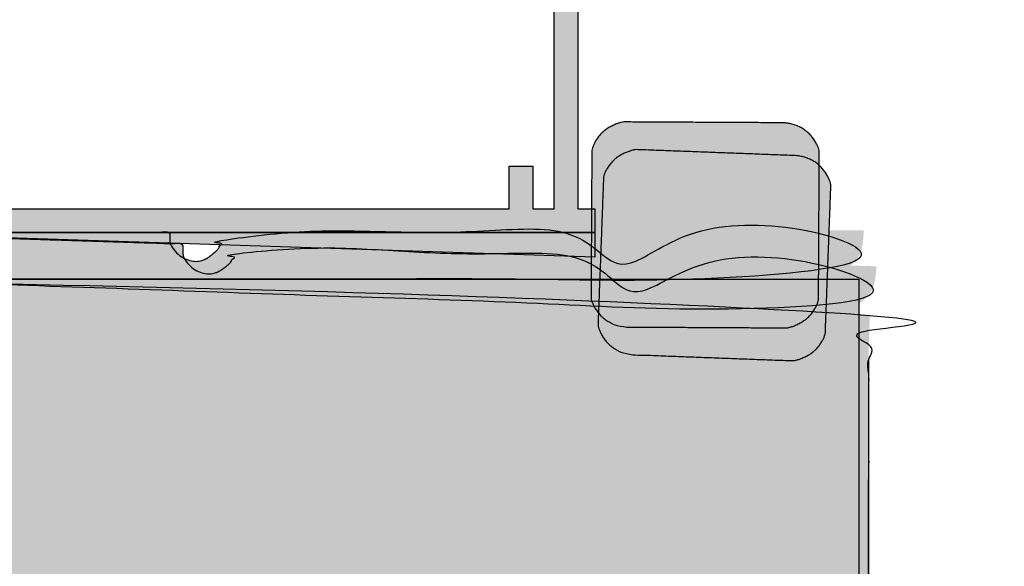
# Model space of a CAD drawing. Units: millimetres. Extents: x -7462 to 6060, y -4323 to -2837.
# Drawn here: x 3030 to 3122, y -3442 to -3391 of the extents above; entities that cross this region are included whole.
import ezdxf

# ---------------------------------------------------------------- set-up
doc = ezdxf.new("R2010")
doc.units = ezdxf.units.MM
doc.header["$LTSCALE"] = 5.08
doc.header["$PDMODE"] = 1
doc.header["$PDSIZE"] = -2
doc.layers.get('0').update_dxf_attribs({"lineweight": 18})
doc.layers.get('Defpoints').update_dxf_attribs({"lineweight": 18, "true_color": 0xff7fff})
for name, color, linetype, lineweight in [('Dimension', 7, 'Continuous', 5), ('Wall-Ext Veneer', 7, 'Continuous', 25), ('Wall-Ext Veneer_Hatch', 7, 'Continuous', 5)]:
    doc.layers.add(name, color=color, linetype=linetype, lineweight=lineweight)
doc.styles.add('Calibri', font='Calibri')
doc.dimstyles.new('STANDARD-1', dxfattribs={"dimtxt": 22.324219, "dimasz": 1.122412, "dimexe": 1.5, "dimexo": 1.5, "dimgap": 0, "dimtad": 0, "dimdec": 0, "dimdsep": 46, "dimtxsty": 'Calibri', "dimblk": 'VW_SLASH', "dimblk1": 'VW_SLASH', "dimblk2": 'VW_SLASH', "dimcen": 0, "dimdle": 1.5, "dimazin": 0, "dimtfac": 1, "dimtdec": 0, "dimtix": 1, "dimtmove": 0, "dimatfit": 0, "dimldrblk": 'VW_EMPTYARROW', "dimfxl": 2, "dimfxlon": 1, "dimfrac": 2, "dimtolj": 1, "dimarcsym": 0})

# ---------------------------------------------------------------- blocks, each defined once
blk = doc.blocks.new('VW_SLASH')
at = {"color": 0, "linetype": 'ByBlock', "lineweight": -2}
blk.add_line((1.3364, 0), (-1, 0), dxfattribs=at)
at = {"color": 0, "lineweight": 20, "flags": 128}
blk.add_lwpolyline([(0.5001, 0.5001), (-0.5001, -0.5001)], dxfattribs=at)
blk = doc.blocks.new('*D43')
at = {"layer": 'Defpoints', "color": 0}
for p in [(4122.863, -3202.509), (3046.151, -3569.103), (4122.863, -3661.873)]:
    blk.add_point(p, dxfattribs=at)
at = {"layer": 'Dimension', "color": 0, "lineweight": -2}
for p, q in [((3046.151, -3222.509), (3046.151, -3187.509)), ((4122.863, -3222.509), (4122.863, -3187.509)), ((3057.376, -3202.509), (4111.639, -3202.509))]:
    blk.add_line(p, q, dxfattribs=at)
at = {"layer": 'Dimension', "color": 0, "lineweight": -2, "xscale": 11.22412109375, "yscale": 11.22412109375, "zscale": 11.22412109375, "rotation": 180}
blk.add_blockref('VW_SLASH', (3046.151, -3202.509), dxfattribs=at)
at = {"layer": 'Dimension', "color": 0, "lineweight": -2, "xscale": 11.22412109375, "yscale": 11.22412109375, "zscale": 11.22412109375}
blk.add_blockref('VW_SLASH', (4122.863, -3202.509), dxfattribs=at)
at = {"layer": 'Dimension', "color": 0, "insert": (3584.507, -3184.664), "char_height": 20.0918, "attachment_point": 5, "style": 'Calibri'}
blk.add_mtext('\\A1;MAX. BEARER SPAN 1.1m', dxfattribs=at)
blk = doc.blocks.new('VW_EMPTYARROW')
at = {"color": 0, "linetype": 'ByBlock', "lineweight": -2}
blk.add_line((1.3364, 0), (-1, 0), dxfattribs=at)
at = {"color": 0, "lineweight": -2, "flags": 128}
blk.add_lwpolyline([(-1.4144, 0.379), (0, 0), (-1.4144, -0.379)], close=True, dxfattribs=at)

msp = doc.modelspace()

# ---------------------------------------------------------------- hatches: boundary and pattern name
at = {"layer": 'Wall-Ext Veneer_Hatch', "linetype": 'Continuous', "lineweight": 0, "true_color": 0xcccccc}
msp.add_hatch(color=254, dxfattribs=at).paths.add_polyline_path([(3077.583, -3371.916), (3075.375, -3371.916), (3075.375, -3367.904), (3021.294, -3367.904), (3021.294, -3371.916), (3019.086, -3371.916), (3019.086, -3367.904), (3013.284, -3367.904), (3013.284, -3365.704), (3083.384, -3365.704), (3083.384, -3367.904), (3081.792, -3367.904), (3081.792, -3408.504), (3083.384, -3408.504), (3083.384, -3410.704), (3013.284, -3410.704), (3013.284, -3408.504), (3014.877, -3408.504), (3014.877, -3367.916), (3017.086, -3367.916), (3017.086, -3408.504), (3019.086, -3408.504), (3019.086, -3404.516), (3021.294, -3404.516), (3021.294, -3408.504), (3075.375, -3408.504), (3075.375, -3404.516), (3077.583, -3404.516), (3077.583, -3408.504), (3079.583, -3408.504), (3079.583, -3367.904), (3077.583, -3367.904)])
at = {"layer": 'Wall-Ext Veneer_Hatch', "linetype": 'Continuous', "lineweight": 0, "true_color": 0x888888}
for points in [[(3100.816, -3400.463), (3100.903, -3400.465), (3100.99, -3400.468), (3101.077, -3400.473), (3101.163, -3400.481), (3101.249, -3400.49), (3101.335, -3400.501), (3101.421, -3400.514), (3101.507, -3400.528), (3101.592, -3400.545), (3101.676, -3400.564), (3101.76, -3400.584), (3101.843, -3400.606), (3101.926, -3400.63), (3102.008, -3400.656), (3102.089, -3400.684), (3102.17, -3400.714), (3102.25, -3400.745), (3102.329, -3400.778), (3102.406, -3400.813), (3102.483, -3400.849), (3102.559, -3400.887), (3102.634, -3400.927), (3102.708, -3400.969), (3102.781, -3401.012), (3102.852, -3401.056), (3102.922, -3401.103), (3102.991, -3401.151), (3103.059, -3401.2), (3103.125, -3401.251), (3103.19, -3401.303), (3103.253, -3401.357), (3103.315, -3401.412), (3103.376, -3401.468), (3103.434, -3401.526), (3103.492, -3401.585), (3103.547, -3401.645), (3103.601, -3401.706), (3103.654, -3401.769), (3103.704, -3401.833), (3103.753, -3401.898), (3103.8, -3401.964), (3103.845, -3402.03), (3103.889, -3402.098), (3103.93, -3402.167), (3103.97, -3402.237), (3104.008, -3402.308), (3104.043, -3402.379), (3104.077, -3402.451), (3104.109, -3402.524), (3104.139, -3402.598), (3104.167, -3402.672), (3104.193, -3402.747), (3104.217, -3402.822), (3104.238, -3402.898), (3104.258, -3402.974), (3104.276, -3403.051), (3104.291, -3403.128), (3104.305, -3403.206), (3104.316, -3403.283), (3104.325, -3403.361), (3104.332, -3403.439), (3104.337, -3403.518), (3104.34, -3403.596), (3104.34, -3403.674), (3104.273, -3416.443), (3104.272, -3416.521), (3104.268, -3416.599), (3104.262, -3416.678), (3104.254, -3416.756), (3104.244, -3416.833), (3104.232, -3416.911), (3104.218, -3416.988), (3104.202, -3417.065), (3104.183, -3417.142), (3104.163, -3417.218), (3104.14, -3417.293), (3104.116, -3417.369), (3104.089, -3417.443), (3104.06, -3417.517), (3104.03, -3417.59), (3103.997, -3417.663), (3103.962, -3417.735), (3103.926, -3417.806), (3103.887, -3417.876), (3103.847, -3417.945), (3103.805, -3418.014), (3103.761, -3418.081), (3103.715, -3418.148), (3103.667, -3418.213), (3103.617, -3418.277), (3103.566, -3418.341), (3103.513, -3418.403), (3103.458, -3418.464), (3103.402, -3418.523), (3103.344, -3418.582), (3103.285, -3418.639), (3103.224, -3418.694), (3103.161, -3418.749), (3103.097, -3418.802), (3103.032, -3418.853), (3102.965, -3418.903), (3102.897, -3418.952), (3102.828, -3418.999), (3102.757, -3419.045), (3102.685, -3419.089), (3102.612, -3419.131), (3102.538, -3419.172), (3102.463, -3419.211), (3102.386, -3419.248), (3102.309, -3419.284), (3102.231, -3419.318), (3102.151, -3419.35), (3102.071, -3419.38), (3101.99, -3419.409), (3101.909, -3419.436), (3101.827, -3419.461), (3101.744, -3419.484), (3101.66, -3419.506), (3101.576, -3419.525), (3101.491, -3419.543), (3101.406, -3419.558), (3101.321, -3419.572), (3101.235, -3419.584), (3101.148, -3419.594), (3101.062, -3419.603), (3100.975, -3419.609), (3100.889, -3419.613), (3100.802, -3419.616), (3100.715, -3419.616), (3086.55, -3419.541), (3086.463, -3419.54), (3086.376, -3419.537), (3086.289, -3419.531), (3086.203, -3419.524), (3086.116, -3419.515), (3086.03, -3419.504), (3085.944, -3419.491), (3085.859, -3419.476), (3085.774, -3419.46), (3085.69, -3419.441), (3085.606, -3419.421), (3085.522, -3419.398), (3085.44, -3419.374), (3085.358, -3419.348), (3085.276, -3419.321), (3085.196, -3419.291), (3085.116, -3419.26), (3085.037, -3419.227), (3084.959, -3419.192), (3084.882, -3419.156), (3084.806, -3419.117), (3084.731, -3419.078), (3084.658, -3419.036), (3084.585, -3418.993), (3084.514, -3418.948), (3084.443, -3418.902), (3084.375, -3418.854), (3084.307, -3418.805), (3084.241, -3418.754), (3084.176, -3418.702), (3084.112, -3418.648), (3084.051, -3418.593), (3083.99, -3418.537), (3083.931, -3418.479), (3083.874, -3418.42), (3083.818, -3418.36), (3083.764, -3418.298), (3083.712, -3418.236), (3083.662, -3418.172), (3083.613, -3418.107), (3083.566, -3418.041), (3083.52, -3417.974), (3083.477, -3417.906), (3083.435, -3417.837), (3083.396, -3417.768), (3083.358, -3417.697), (3083.322, -3417.626), (3083.288, -3417.553), (3083.256, -3417.481), (3083.227, -3417.407), (3083.199, -3417.333), (3083.173, -3417.258), (3083.149, -3417.183), (3083.127, -3417.107), (3083.108, -3417.03), (3083.09, -3416.954), (3083.074, -3416.876), (3083.061, -3416.799), (3083.05, -3416.721), (3083.041, -3416.643), (3083.034, -3416.565), (3083.029, -3416.487), (3083.026, -3416.409), (3083.025, -3416.33), (3083.093, -3403.562), (3083.094, -3403.484), (3083.098, -3403.405), (3083.104, -3403.327), (3083.111, -3403.249), (3083.121, -3403.171), (3083.133, -3403.094), (3083.148, -3403.017), (3083.164, -3402.94), (3083.182, -3402.863), (3083.203, -3402.787), (3083.225, -3402.711), (3083.25, -3402.636), (3083.277, -3402.562), (3083.305, -3402.488), (3083.336, -3402.414), (3083.369, -3402.342), (3083.403, -3402.27), (3083.44, -3402.199), (3083.478, -3402.129), (3083.519, -3402.059), (3083.561, -3401.991), (3083.605, -3401.924), (3083.651, -3401.857), (3083.699, -3401.792), (3083.748, -3401.727), (3083.8, -3401.664), (3083.853, -3401.602), (3083.907, -3401.541), (3083.963, -3401.481), (3084.021, -3401.423), (3084.081, -3401.366), (3084.142, -3401.31), (3084.204, -3401.256), (3084.268, -3401.203), (3084.334, -3401.151), (3084.4, -3401.101), (3084.469, -3401.053), (3084.538, -3401.006), (3084.609, -3400.96), (3084.681, -3400.916), (3084.754, -3400.874), (3084.828, -3400.833), (3084.903, -3400.794), (3084.979, -3400.757), (3085.057, -3400.721), (3085.135, -3400.687), (3085.214, -3400.655), (3085.294, -3400.624), (3085.375, -3400.596), (3085.457, -3400.569), (3085.539, -3400.544), (3085.622, -3400.521), (3085.706, -3400.499), (3085.79, -3400.48), (3085.875, -3400.462), (3085.96, -3400.446), (3086.045, -3400.432), (3086.131, -3400.42), (3086.217, -3400.41), (3086.304, -3400.402), (3086.39, -3400.396), (3086.477, -3400.391), (3086.564, -3400.389), (3086.651, -3400.389)], [(3101.985, -3403.524), (3102.071, -3403.528), (3102.158, -3403.535), (3102.245, -3403.543), (3102.331, -3403.553), (3102.417, -3403.564), (3102.503, -3403.578), (3102.588, -3403.594), (3102.673, -3403.611), (3102.757, -3403.631), (3102.841, -3403.652), (3102.924, -3403.675), (3103.007, -3403.7), (3103.089, -3403.727), (3103.17, -3403.755), (3103.25, -3403.786), (3103.33, -3403.818), (3103.408, -3403.852), (3103.486, -3403.887), (3103.563, -3403.925), (3103.639, -3403.964), (3103.713, -3404.004), (3103.787, -3404.046), (3103.859, -3404.09), (3103.93, -3404.136), (3104, -3404.183), (3104.069, -3404.231), (3104.136, -3404.281), (3104.202, -3404.333), (3104.267, -3404.386), (3104.33, -3404.44), (3104.392, -3404.496), (3104.452, -3404.553), (3104.51, -3404.611), (3104.567, -3404.67), (3104.623, -3404.731), (3104.676, -3404.793), (3104.728, -3404.856), (3104.778, -3404.921), (3104.827, -3404.986), (3104.874, -3405.052), (3104.919, -3405.12), (3104.962, -3405.188), (3105.003, -3405.258), (3105.042, -3405.328), (3105.08, -3405.399), (3105.115, -3405.471), (3105.148, -3405.543), (3105.18, -3405.616), (3105.21, -3405.69), (3105.237, -3405.765), (3105.262, -3405.84), (3105.286, -3405.915), (3105.307, -3405.992), (3105.327, -3406.068), (3105.344, -3406.145), (3105.359, -3406.222), (3105.372, -3406.3), (3105.383, -3406.378), (3105.392, -3406.456), (3105.398, -3406.534), (3105.403, -3406.612), (3105.405, -3406.69), (3105.405, -3406.769), (3105.403, -3406.847), (3104.924, -3419.607), (3104.92, -3419.685), (3104.914, -3419.763), (3104.905, -3419.841), (3104.895, -3419.919), (3104.882, -3419.996), (3104.868, -3420.073), (3104.851, -3420.15), (3104.832, -3420.227), (3104.811, -3420.303), (3104.789, -3420.378), (3104.764, -3420.453), (3104.737, -3420.527), (3104.708, -3420.601), (3104.676, -3420.674), (3104.643, -3420.746), (3104.608, -3420.817), (3104.572, -3420.888), (3104.533, -3420.958), (3104.492, -3421.027), (3104.449, -3421.095), (3104.405, -3421.162), (3104.359, -3421.228), (3104.311, -3421.293), (3104.261, -3421.357), (3104.209, -3421.419), (3104.156, -3421.481), (3104.101, -3421.541), (3104.044, -3421.6), (3103.986, -3421.658), (3103.926, -3421.715), (3103.865, -3421.77), (3103.802, -3421.823), (3103.738, -3421.876), (3103.673, -3421.927), (3103.606, -3421.976), (3103.537, -3422.024), (3103.468, -3422.07), (3103.397, -3422.115), (3103.325, -3422.158), (3103.251, -3422.2), (3103.177, -3422.24), (3103.101, -3422.278), (3103.025, -3422.315), (3102.947, -3422.35), (3102.869, -3422.383), (3102.79, -3422.414), (3102.709, -3422.444), (3102.628, -3422.472), (3102.547, -3422.498), (3102.464, -3422.522), (3102.381, -3422.544), (3102.297, -3422.565), (3102.213, -3422.584), (3102.128, -3422.6), (3102.043, -3422.615), (3101.958, -3422.628), (3101.872, -3422.639), (3101.786, -3422.649), (3101.699, -3422.656), (3101.612, -3422.661), (3101.526, -3422.665), (3101.439, -3422.666), (3101.352, -3422.666), (3101.265, -3422.664), (3087.11, -3422.132), (3087.023, -3422.127), (3086.936, -3422.121), (3086.85, -3422.113), (3086.763, -3422.103), (3086.677, -3422.091), (3086.592, -3422.077), (3086.506, -3422.062), (3086.421, -3422.044), (3086.337, -3422.025), (3086.253, -3422.004), (3086.17, -3421.98), (3086.087, -3421.956), (3086.006, -3421.929), (3085.924, -3421.9), (3085.844, -3421.87), (3085.764, -3421.838), (3085.686, -3421.804), (3085.608, -3421.768), (3085.531, -3421.731), (3085.456, -3421.692), (3085.381, -3421.652), (3085.307, -3421.609), (3085.235, -3421.565), (3085.164, -3421.52), (3085.094, -3421.473), (3085.025, -3421.424), (3084.958, -3421.374), (3084.892, -3421.323), (3084.827, -3421.27), (3084.764, -3421.216), (3084.702, -3421.16), (3084.642, -3421.103), (3084.584, -3421.045), (3084.527, -3420.985), (3084.472, -3420.924), (3084.418, -3420.862), (3084.366, -3420.799), (3084.316, -3420.735), (3084.267, -3420.67), (3084.22, -3420.603), (3084.176, -3420.536), (3084.132, -3420.467), (3084.091, -3420.398), (3084.052, -3420.328), (3084.015, -3420.257), (3083.979, -3420.185), (3083.946, -3420.113), (3083.914, -3420.039), (3083.885, -3419.965), (3083.857, -3419.891), (3083.832, -3419.816), (3083.808, -3419.74), (3083.787, -3419.664), (3083.768, -3419.588), (3083.75, -3419.511), (3083.735, -3419.433), (3083.722, -3419.356), (3083.711, -3419.278), (3083.703, -3419.2), (3083.696, -3419.122), (3083.691, -3419.044), (3083.689, -3418.965), (3083.689, -3418.887), (3083.691, -3418.809), (3084.17, -3406.049), (3084.174, -3405.971), (3084.181, -3405.892), (3084.189, -3405.815), (3084.199, -3405.737), (3084.212, -3405.659), (3084.226, -3405.582), (3084.243, -3405.505), (3084.262, -3405.429), (3084.283, -3405.353), (3084.306, -3405.278), (3084.331, -3405.203), (3084.358, -3405.129), (3084.387, -3405.055), (3084.418, -3404.982), (3084.451, -3404.91), (3084.486, -3404.838), (3084.523, -3404.768), (3084.561, -3404.698), (3084.602, -3404.629), (3084.645, -3404.561), (3084.689, -3404.494), (3084.736, -3404.428), (3084.784, -3404.363), (3084.833, -3404.299), (3084.885, -3404.236), (3084.938, -3404.175), (3084.993, -3404.114), (3085.05, -3404.055), (3085.108, -3403.998), (3085.168, -3403.941), (3085.229, -3403.886), (3085.292, -3403.832), (3085.356, -3403.78), (3085.422, -3403.729), (3085.489, -3403.68), (3085.557, -3403.632), (3085.627, -3403.585), (3085.697, -3403.54), (3085.77, -3403.497), (3085.843, -3403.456), (3085.917, -3403.416), (3085.993, -3403.377), (3086.069, -3403.341), (3086.147, -3403.306), (3086.225, -3403.273), (3086.305, -3403.241), (3086.385, -3403.212), (3086.466, -3403.184), (3086.548, -3403.158), (3086.63, -3403.134), (3086.713, -3403.111), (3086.797, -3403.091), (3086.881, -3403.072), (3086.966, -3403.055), (3087.051, -3403.04), (3087.136, -3403.027), (3087.222, -3403.016), (3087.309, -3403.007), (3087.395, -3403), (3087.482, -3402.994), (3087.569, -3402.991), (3087.655, -3402.989), (3087.742, -3402.99), (3087.829, -3402.992)], [(2984.384, -3411.056), (2984.614, -3411.714), (2984.855, -3412.327), (2985.107, -3412.897), (2985.37, -3413.422), (2985.645, -3413.902), (2985.93, -3414.338), (2986.227, -3414.73), (2986.536, -3415.078), (3105.941, -3415.078), (3106.402, -3414.654), (3106.811, -3414.266), (3107.167, -3413.914), (3107.472, -3413.597), (3107.724, -3413.316), (3107.924, -3413.071), (3108.072, -3412.861), (3108.167, -3412.687), (3108.233, -3412.516), (3108.292, -3412.316), (3108.343, -3412.087), (3108.388, -3411.83), (3108.424, -3411.543), (3108.454, -3411.227), (3108.476, -3410.883), (3108.491, -3410.509), (3089.291, -3410.561), (3089.172, -3410.977), (3089.043, -3411.357), (3088.904, -3411.7), (3088.757, -3412.006), (3088.599, -3412.276), (3088.433, -3412.509), (3088.257, -3412.706), (3088.071, -3412.866), (3087.883, -3413), (3087.698, -3413.121), (3087.516, -3413.228), (3087.337, -3413.322), (3087.161, -3413.401), (3086.989, -3413.466), (3086.82, -3413.518), (3086.655, -3413.556), (3086.492, -3413.582), (3086.333, -3413.6), (3086.178, -3413.61), (3086.026, -3413.611), (3085.878, -3413.604), (3085.733, -3413.589), (3085.591, -3413.565), (3085.453, -3413.533), (3085.318, -3413.493), (3085.186, -3413.448), (3085.056, -3413.397), (3084.93, -3413.341), (3084.806, -3413.279), (3084.685, -3413.211), (3084.566, -3413.137), (3084.451, -3413.057), (3084.34, -3412.975), (3084.234, -3412.891), (3084.135, -3412.805), (3084.041, -3412.719), (3083.954, -3412.632), (3083.872, -3412.543), (3083.796, -3412.453), (3083.726, -3412.362), (3083.656, -3412.255), (3083.581, -3412.114), (3083.501, -3411.94), (3083.416, -3411.734), (3083.325, -3411.494), (3083.229, -3411.222), (3083.127, -3410.917), (3083.02, -3410.579), (3048.601, -3410.673), (3048.564, -3410.99), (3048.52, -3411.276), (3048.469, -3411.532), (3048.41, -3411.757), (3048.344, -3411.951), (3048.272, -3412.114), (3048.192, -3412.247), (3048.105, -3412.35), (3048.014, -3412.435), (3047.922, -3412.519), (3047.83, -3412.601), (3047.736, -3412.681), (3047.641, -3412.759), (3047.546, -3412.835), (3047.449, -3412.909), (3047.352, -3412.981), (3047.252, -3413.05), (3047.15, -3413.112), (3047.045, -3413.17), (3046.936, -3413.221), (3046.825, -3413.267), (3046.711, -3413.308), (3046.594, -3413.343), (3046.474, -3413.373), (3046.349, -3413.394), (3046.217, -3413.404), (3046.078, -3413.404), (3045.932, -3413.392), (3045.78, -3413.369), (3045.62, -3413.336), (3045.454, -3413.291), (3045.281, -3413.236), (3045.108, -3413.168), (3044.941, -3413.088), (3044.78, -3412.994), (3044.625, -3412.887), (3044.477, -3412.767), (3044.335, -3412.633), (3044.198, -3412.487), (3044.069, -3412.328), (3043.95, -3412.157), (3043.849, -3411.976), (3043.763, -3411.786), (3043.695, -3411.585), (3043.643, -3411.375), (3043.608, -3411.155), (3043.589, -3410.926), (3043.587, -3410.686), (3008.719, -3410.782), (3008.697, -3411.118), (3008.659, -3411.425), (3008.607, -3411.701), (3008.54, -3411.948), (3008.458, -3412.166), (3008.362, -3412.354), (3008.25, -3412.511), (3008.124, -3412.64), (3007.989, -3412.749), (3007.853, -3412.851), (3007.715, -3412.946), (3007.575, -3413.034), (3007.433, -3413.114), (3007.289, -3413.186), (3007.144, -3413.252), (3006.997, -3413.309), (3006.85, -3413.359), (3006.705, -3413.4), (3006.562, -3413.433), (3006.421, -3413.457), (3006.282, -3413.472), (3006.145, -3413.478), (3006.01, -3413.476), (3005.877, -3413.465), (3005.744, -3413.445), (3005.61, -3413.415), (3005.475, -3413.377), (3005.338, -3413.33), (3005.2, -3413.273), (3005.06, -3413.207), (3004.919, -3413.132), (3004.777, -3413.048), (3004.639, -3412.96), (3004.513, -3412.875), (3004.398, -3412.793), (3004.295, -3412.713), (3004.202, -3412.636), (3004.122, -3412.561), (3004.052, -3412.489), (3003.994, -3412.42), (3003.942, -3412.35), (3003.89, -3412.277), (3003.838, -3412.2), (3003.787, -3412.121), (3003.736, -3412.038), (3003.686, -3411.951), (3003.636, -3411.862), (3003.586, -3411.769), (3003.54, -3411.671), (3003.499, -3411.566), (3003.466, -3411.455), (3003.438, -3411.336), (3003.417, -3411.212), (3003.402, -3411.08), (3003.393, -3410.941), (3003.391, -3410.796)], [(2985.634, -3410.074), (2985.841, -3410.739), (2986.06, -3411.361), (2986.292, -3411.939), (2986.537, -3412.472), (2986.794, -3412.962), (2987.064, -3413.408), (2987.347, -3413.81), (2987.643, -3414.169), (3106.976, -3418.35), (3107.451, -3417.943), (3107.873, -3417.57), (3108.242, -3417.23), (3108.557, -3416.924), (3108.819, -3416.652), (3109.027, -3416.414), (3109.183, -3416.209), (3109.284, -3416.039), (3109.356, -3415.87), (3109.422, -3415.673), (3109.481, -3415.446), (3109.534, -3415.19), (3109.581, -3414.905), (3109.622, -3414.59), (3109.656, -3414.247), (3109.684, -3413.874), (3090.494, -3413.254), (3090.36, -3413.665), (3090.218, -3414.04), (3090.068, -3414.378), (3089.909, -3414.679), (3089.743, -3414.943), (3089.568, -3415.17), (3089.385, -3415.36), (3089.194, -3415.514), (3089.001, -3415.642), (3088.812, -3415.756), (3088.626, -3415.857), (3088.444, -3415.944), (3088.266, -3416.017), (3088.092, -3416.076), (3087.921, -3416.122), (3087.754, -3416.154), (3087.591, -3416.175), (3087.432, -3416.187), (3087.276, -3416.191), (3087.124, -3416.187), (3086.976, -3416.175), (3086.832, -3416.155), (3086.691, -3416.126), (3086.554, -3416.089), (3086.421, -3416.045), (3086.29, -3415.995), (3086.163, -3415.94), (3086.038, -3415.879), (3085.916, -3415.812), (3085.798, -3415.74), (3085.682, -3415.662), (3085.569, -3415.579), (3085.461, -3415.492), (3085.359, -3415.404), (3085.262, -3415.316), (3085.172, -3415.226), (3085.087, -3415.136), (3085.009, -3415.044), (3084.936, -3414.952), (3084.869, -3414.859), (3084.803, -3414.748), (3084.733, -3414.605), (3084.659, -3414.429), (3084.581, -3414.219), (3084.499, -3413.977), (3084.412, -3413.701), (3084.321, -3413.393), (3084.227, -3413.051), (3049.825, -3411.94), (3049.777, -3412.255), (3049.723, -3412.54), (3049.662, -3412.794), (3049.596, -3413.016), (3049.524, -3413.208), (3049.445, -3413.369), (3049.361, -3413.499), (3049.271, -3413.598), (3049.177, -3413.681), (3049.082, -3413.762), (3048.987, -3413.84), (3048.89, -3413.917), (3048.793, -3413.991), (3048.695, -3414.064), (3048.596, -3414.135), (3048.496, -3414.203), (3048.394, -3414.268), (3048.289, -3414.327), (3048.182, -3414.381), (3048.072, -3414.429), (3047.959, -3414.471), (3047.844, -3414.507), (3047.725, -3414.538), (3047.604, -3414.564), (3047.479, -3414.581), (3047.346, -3414.586), (3047.208, -3414.581), (3047.063, -3414.564), (3046.911, -3414.536), (3046.753, -3414.497), (3046.588, -3414.447), (3046.417, -3414.385), (3046.247, -3414.311), (3046.082, -3414.225), (3045.925, -3414.126), (3045.774, -3414.013), (3045.63, -3413.888), (3045.492, -3413.75), (3045.362, -3413.599), (3045.237, -3413.435), (3045.125, -3413.26), (3045.03, -3413.076), (3044.951, -3412.883), (3044.89, -3412.68), (3044.845, -3412.468), (3044.818, -3412.247), (3044.807, -3412.017), (3044.813, -3411.778), (3009.964, -3410.652), (3009.93, -3410.987), (3009.882, -3411.292), (3009.82, -3411.567), (3009.744, -3411.812), (3009.655, -3412.026), (3009.552, -3412.21), (3009.435, -3412.364), (3009.304, -3412.488), (3009.166, -3412.593), (3009.026, -3412.69), (3008.884, -3412.78), (3008.741, -3412.862), (3008.597, -3412.938), (3008.451, -3413.005), (3008.303, -3413.065), (3008.154, -3413.118), (3008.005, -3413.163), (3007.859, -3413.199), (3007.715, -3413.226), (3007.573, -3413.245), (3007.433, -3413.255), (3007.296, -3413.256), (3007.162, -3413.249), (3007.029, -3413.234), (3006.897, -3413.209), (3006.765, -3413.175), (3006.631, -3413.132), (3006.495, -3413.08), (3006.359, -3413.018), (3006.222, -3412.948), (3006.084, -3412.868), (3005.944, -3412.779), (3005.81, -3412.686), (3005.687, -3412.597), (3005.575, -3412.511), (3005.474, -3412.427), (3005.385, -3412.347), (3005.307, -3412.27), (3005.24, -3412.195), (3005.184, -3412.124), (3005.134, -3412.052), (3005.085, -3411.977), (3005.036, -3411.899), (3004.988, -3411.817), (3004.94, -3411.733), (3004.893, -3411.645), (3004.846, -3411.553), (3004.799, -3411.459), (3004.756, -3411.359), (3004.72, -3411.253), (3004.69, -3411.141), (3004.666, -3411.021), (3004.65, -3410.896), (3004.639, -3410.764), (3004.635, -3410.625), (3004.638, -3410.48)], [(3013.284, -3410.704), (3083.384, -3410.704), (3083.384, -3413.024)], [(2984.873, -3459.849), (2985.012, -3418.252), (2984.984, -3418.245), (2984.96, -3418.238), (2984.94, -3418.231), (2984.923, -3418.225), (2984.91, -3418.218), (2984.901, -3418.212), (2984.896, -3418.206), (2984.894, -3418.2), (2984.997, -3414.765), (2985.041, -3414.738), (2985.172, -3414.712), (2985.39, -3414.685), (2985.694, -3414.658), (2986.084, -3414.632), (2986.562, -3414.606), (2987.126, -3414.58), (2987.776, -3414.554), (2988.502, -3414.53), (2989.291, -3414.511), (2990.143, -3414.496), (2991.058, -3414.485), (2992.037, -3414.479), (2993.079, -3414.477), (2994.184, -3414.48), (2995.353, -3414.487), (2996.521, -3414.497), (2997.627, -3414.508), (2998.668, -3414.521), (2999.646, -3414.535), (3000.561, -3414.551), (3001.412, -3414.568), (3002.2, -3414.587), (3002.924, -3414.607), (3088.398, -3417.178), (3089.771, -3417.221), (3091.121, -3417.267), (3092.448, -3417.315), (3093.751, -3417.366), (3095.032, -3417.42), (3096.288, -3417.476), (3097.522, -3417.536), (3098.732, -3417.597), (3099.899, -3417.661), (3101.003, -3417.724), (3102.043, -3417.789), (3103.019, -3417.854), (3103.933, -3417.919), (3104.782, -3417.986), (3105.569, -3418.052), (3106.291, -3418.12), (3106.939, -3418.185), (3107.501, -3418.244), (3107.975, -3418.299), (3108.364, -3418.349), (3108.666, -3418.394), (3108.881, -3418.433), (3109.01, -3418.468), (3109.053, -3418.497), (3108.965, -3421.422), (3108.923, -3463.649)], [(2983.934, -3415.078), (3108.045, -3415.078), (3108.045, -3531.503), (2983.934, -3531.503)]]:
    msp.add_hatch(color=252, dxfattribs=at).paths.add_polyline_path(points)

# ---------------------------------------------------------------- linework, layer by layer
at = {"layer": 'Wall-Ext Veneer', "color": 7}
msp.add_line((3108.928, -3422.63, 18270), (3108.928, -3463.649, 18270), dxfattribs=at)
at = {"layer": 'Wall-Ext Veneer', "color": 7, "flags": 128}
for points in [[(3081.792, -3367.904), (3081.792, -3408.504), (3083.384, -3408.504), (3083.384, -3410.704), (3013.284, -3410.704), (3013.284, -3408.504), (3014.877, -3408.504), (3014.877, -3367.916)], [(3017.086, -3367.916), (3017.086, -3408.504), (3019.086, -3408.504), (3019.086, -3404.516), (3021.294, -3404.516), (3021.294, -3408.504), (3075.375, -3408.504), (3075.375, -3404.516), (3077.583, -3404.516), (3077.583, -3408.504), (3079.583, -3408.504), (3079.583, -3367.904)]]:
    msp.add_lwpolyline(points, dxfattribs=at)
at = {"layer": 'Wall-Ext Veneer', "color": 7, "elevation": 18270, "flags": 128}
msp.add_lwpolyline([(3013.284, -3410.704), (3083.384, -3410.704), (3083.384, -3413.024)], close=True, dxfattribs=at)
at = {"layer": 'Wall-Ext Veneer', "color": 7, "flags": 128}
msp.add_lwpolyline([(2983.934, -3415.078), (3108.045, -3415.078), (3108.045, -3531.503), (2983.934, -3531.503)], close=True, dxfattribs=at)
at = {"layer": 'Wall-Ext Veneer', "color": 7}
for points, knots in [([(3100.816, -3400.463, 18270), (3101.765, -3400.468, 18270), (3103.404, -3401.332, 18270), (3104.345, -3402.819, 18270), (3104.307, -3410.058, 18270), (3104.269, -3417.298, 18270), (3103.312, -3418.775, 18270), (3101.664, -3419.621, 18270), (3093.632, -3419.579, 18270), (3085.601, -3419.536, 18270), (3083.962, -3418.672, 18270), (3083.021, -3417.186, 18270), (3083.059, -3409.946, 18270), (3083.097, -3402.707, 18270), (3084.054, -3401.23, 18270), (3085.702, -3400.384, 18270), (3093.496, -3400.425, 18270), (3100.816, -3400.463, 18270)], [0, 0, 0, 0.013296, 0.026591, 0.039887, 0.251662, 0.264958, 0.278253, 0.291549, 0.503324, 0.51662, 0.529915, 0.543211, 0.754986, 0.768281, 0.781577, 0.794873, 1, 1, 1]), ([(3101.985, -3403.524, 18270), (3102.933, -3403.56, 18270), (3104.543, -3404.476, 18270), (3105.436, -3405.992, 18270), (3105.164, -3413.227, 18270), (3104.892, -3420.462, 18270), (3103.888, -3421.906, 18270), (3102.213, -3422.699, 18270), (3094.187, -3422.398, 18270), (3086.161, -3422.096, 18270), (3084.551, -3421.179, 18270), (3083.659, -3419.663, 18270), (3083.931, -3412.429, 18270), (3084.203, -3405.194, 18270), (3085.206, -3403.749, 18270), (3086.881, -3402.956, 18270), (3094.67, -3403.249, 18270), (3101.985, -3403.524, 18270)], [0, 0, 0, 0.013296, 0.026591, 0.039887, 0.251662, 0.264958, 0.278253, 0.291549, 0.503324, 0.51662, 0.529915, 0.543211, 0.754986, 0.768281, 0.781577, 0.794873, 1, 1, 1]), ([(2984.384, -3411.056, 18270), (2985.28, -3413.776, 18270), (2986.536, -3415.078, 18270), (3046.239, -3415.078, 18270), (3105.941, -3415.078, 18270), (3107.889, -3413.312, 18270), (3108.446, -3412.062, 18270), (3108.491, -3410.509, 18270), (3098.891, -3410.535, 18270), (3089.291, -3410.561, 18270), (3088.832, -3412.299, 18270), (3087.311, -3413.433, 18270), (3085.999, -3413.679, 18270), (3084.908, -3413.387, 18270), (3083.994, -3412.728, 18270), (3083.458, -3411.997, 18270), (3083.02, -3410.579, 18270), (3065.811, -3410.626, 18270), (3048.601, -3410.673, 18270), (3048.467, -3412.002, 18270), (3047.744, -3412.697, 18270), (3046.96, -3413.266, 18270), (3045.987, -3413.48, 18270), (3044.575, -3412.992, 18270), (3043.562, -3411.664, 18270), (3043.587, -3410.686, 18270), (3026.153, -3410.734, 18270), (3008.719, -3410.782, 18270), (3008.659, -3412.186, 18270), (3007.589, -3413.093, 18270), (3006.404, -3413.526, 18270), (3005.349, -3413.403, 18270), (3004.204, -3412.693, 18270), (3003.784, -3412.147, 18270), (3003.388, -3411.391, 18270), (3003.391, -3410.796, 18270), (2993.888, -3410.926, 18270), (2984.384, -3411.056, 18270)], [0, 0, 0, 0.006185, 0.006185, 0.21039, 0.21039, 0.219382, 0.228375, 0.228375, 0.283955, 0.283955, 0.294358, 0.304761, 0.315165, 0.325568, 0.335971, 0.346374, 0.346374, 0.467016, 0.467016, 0.476383, 0.485751, 0.495118, 0.504486, 0.513853, 0.523221, 0.523221, 0.690262, 0.690262, 0.703734, 0.717207, 0.730679, 0.744152, 0.757624, 0.771097, 0.784569, 0.784569, 1, 1, 1]), ([(2985.634, -3410.074, 18270), (2986.434, -3412.824, 18270), (2987.643, -3414.169, 18270), (3047.31, -3416.26, 18270), (3106.976, -3418.35, 18270), (3108.984, -3416.654, 18270), (3109.584, -3415.424, 18270), (3109.684, -3413.874, 18270), (3100.089, -3413.564, 18270), (3090.494, -3413.254, 18270), (3089.974, -3414.974, 18270), (3088.414, -3416.054, 18270), (3087.094, -3416.254, 18270), (3086.014, -3415.924, 18270), (3085.124, -3415.234, 18270), (3084.614, -3414.484, 18270), (3084.227, -3413.051, 18270), (3067.026, -3412.495, 18270), (3049.825, -3411.94, 18270), (3049.644, -3413.264, 18270), (3048.897, -3413.933, 18270), (3048.094, -3414.474, 18270), (3047.114, -3414.654, 18270), (3045.721, -3414.116, 18270), (3044.754, -3412.754, 18270), (3044.813, -3411.778, 18270), (3027.389, -3411.215, 18270), (3009.964, -3410.652, 18270), (3009.854, -3412.054, 18270), (3008.754, -3412.922, 18270), (3007.554, -3413.314, 18270), (3006.504, -3413.154, 18270), (3005.384, -3412.404, 18270), (3004.984, -3411.844, 18270), (3004.614, -3411.074, 18270), (3004.638, -3410.48, 18270), (2995.136, -3410.277, 18270), (2985.634, -3410.074, 18270)], [0, 0, 0, 0.006185, 0.006185, 0.21039, 0.21039, 0.219382, 0.228375, 0.228375, 0.283955, 0.283955, 0.294358, 0.304761, 0.315165, 0.325568, 0.335971, 0.346374, 0.346374, 0.467016, 0.467016, 0.476383, 0.485751, 0.495118, 0.504486, 0.513853, 0.523221, 0.523221, 0.690262, 0.690262, 0.703734, 0.717207, 0.730679, 0.744152, 0.757624, 0.771097, 0.784569, 0.784569, 1, 1, 1]), ([(2984.873, -3459.849, 18270), (2984.943, -3439.051, 18270), (2985.012, -3418.252, 18270), (2984.893, -3418.223, 18270), (2984.946, -3416.483, 18270), (2985, -3414.657, 18270), (2990.552, -3414.45, 18270), (3000.154, -3414.523, 18270), (3045.661, -3415.893, 18270), (3093.938, -3417.345, 18270), (3103.527, -3417.849, 18270), (3109.056, -3418.39, 18270), (3109.009, -3419.96, 18270), (3108.965, -3421.422, 18270), (3108.944, -3442.536, 18270), (3108.923, -3463.649, 18270), (3046.898, -3461.749, 18270), (2984.873, -3459.849, 18270)], [0, 0, 0, 0.021444, 0.021444, 0.021571, 0.031255, 0.031863, 0.032471, 0.033079, 0.042459, 0.043675, 0.044891, 0.046107, 0.062599, 0.062599, 0.300574, 0.300574, 1, 1, 1])]:
    msp.add_open_spline(points, degree=2, knots=knots, dxfattribs=at)

# ---------------------------------------------------------------- dimensions: what is measured, and where the dimension line sits
at = {"layer": 'Dimension', "color": 7}
dim = msp.add_linear_dim(base=(4122.863, -3202.509, 18270), p1=(3046.151, -3569.103, 18270), p2=(4122.863, -3661.873, 18270), text='MAX. BEARER SPAN 1.1m', dimstyle='STANDARD-1', override={"dimtxt": 20.091797, "dimasz": 11.224121, "dimexe": 15, "dimgap": 7.799578, "dimtad": 1, "dimpost": '<>', "dimtxsty": 'Calibri', "dimdle": 15, "dimtmove": 2, "dimfxl": 20}, dxfattribs=at)
dim.commit()
dim.dimension.update_dxf_attribs({"geometry": '*D43', "text_midpoint": (3584.507, -3184.664, 18270)})

doc.saveas('drawing.dxf')
